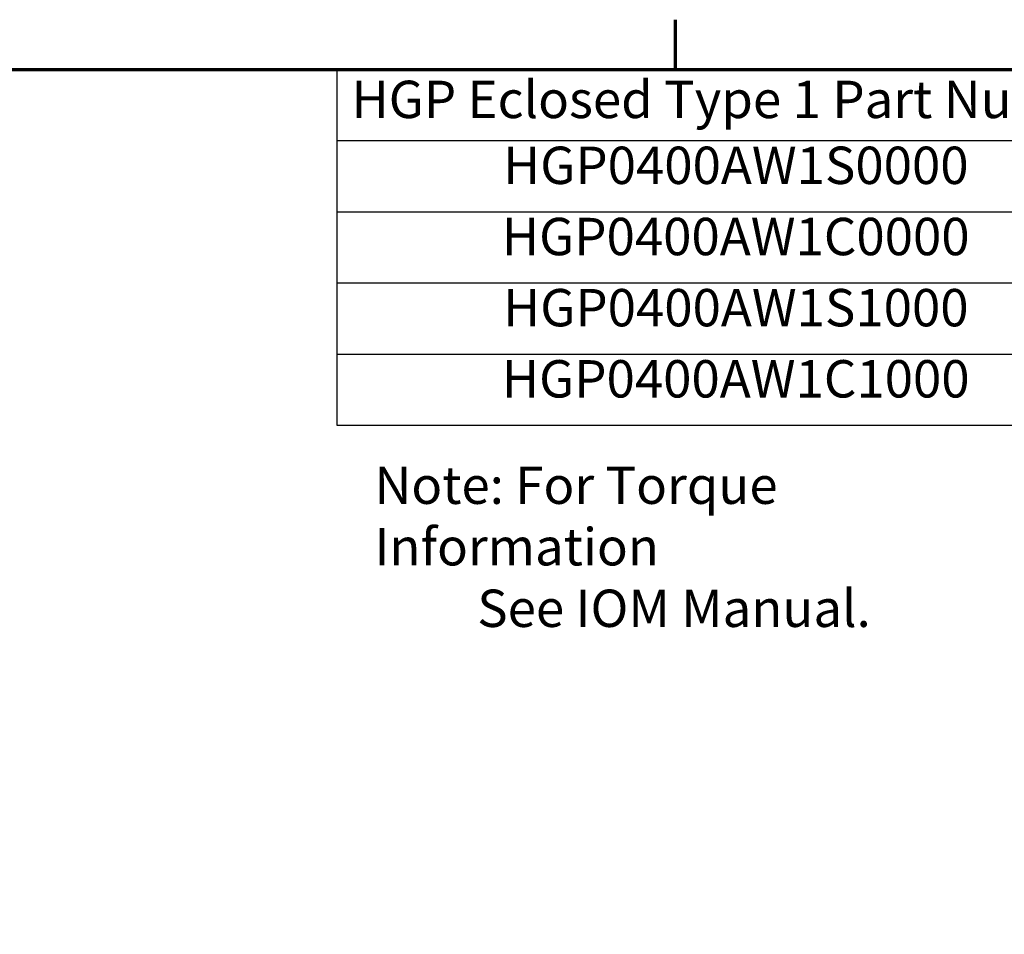
# Model space of a CAD drawing. Units: inches. Extents: x 4 to 172, y 2 to 134.
# Drawn here: x 115 to 140, y 110 to 133 of the extents above; entities that cross this region are included whole.
import ezdxf

# ---------------------------------------------------------------- set-up
doc = ezdxf.new("R2010")
doc.units = ezdxf.units.IN
doc.header["$LTSCALE"] = 8
doc.header["$MEASUREMENT"] = 0
doc.layers.get('0').update_dxf_attribs({"lineweight": 25})
doc.layers.add('Border (ANSI)', color=7, linetype='Continuous', lineweight=70)
doc.layers.add('Symbol (ANSI)', color=7, linetype='Continuous', lineweight=25)
doc.styles.add('Note Text (ANSI)', font='tahoma.ttf')

# ---------------------------------------------------------------- blocks, each defined once
blk = doc.blocks.new('Borders Default Border')
at = {"layer": 'Border (ANSI)'}
blk.add_line((16.5, 16.5), (16.5, 16.66), dxfattribs=at)
at = {"layer": 'Border (ANSI)', "flags": 128}
blk.add_lwpolyline([(0.75, 0.5), (0.75, 16.5), (21.25, 16.5), (21.25, 0.5), (0.75, 0.5)], dxfattribs=at)
blk = doc.blocks.new('Table2')
at = {"layer": 'Symbol (ANSI)'}
for p, q in [((15.4137, 16.5), (21.1496, 16.5)), ((15.4137, 16.5), (15.4137, 16.2715)), ((15.4137, 16.2715), (21.1496, 16.2715)), ((15.4137, 16.2715), (15.4137, 15.3575)), ((15.4137, 16.043), (21.1496, 16.043)), ((15.4137, 15.8145), (21.1496, 15.8145)), ((15.4137, 15.586), (21.1496, 15.586)), ((15.4137, 15.3575), (21.1496, 15.3575))]:
    blk.add_line(p, q, dxfattribs=at)
at = {"layer": 'Symbol (ANSI)', "char_height": 0.12, "attachment_point": 7, "style": 'Note Text (ANSI)'}
for s, insert in [('HGP Eclosed Type 1 Part Number', (15.4607, 16.3065)), ('HGP0400AW1S0000', (15.947, 16.0948)), ('HGP0400AW1C0000', (15.9434, 15.8662)), ('HGP0400AW1S1000', (15.947, 15.6377)), ('HGP0400AW1C1000', (15.9434, 15.4092))]:
    blk.add_mtext(s, dxfattribs=dict(at, insert=insert))

msp = doc.modelspace()

# ---------------------------------------------------------------- block references
at = {"xscale": 8, "yscale": 8, "zscale": 8}
for name in ['Borders Default Border', 'Table2']:
    msp.add_blockref(name, (0, 0), dxfattribs=at)

# ---------------------------------------------------------------- texts
at = {"layer": 'Symbol (ANSI)', "insert": (124.272, 121.8), "char_height": 0.96, "width": 17.69465, "attachment_point": 1, "line_spacing_factor": 0.987884, "style": 'Note Text (ANSI)'}
msp.add_mtext('\\fTahoma|b0|i0;Note: For Torque Information \\P\\fTahoma|b0|i0;         See IOM Manual.', dxfattribs=at)

doc.saveas('drawing.dxf')
